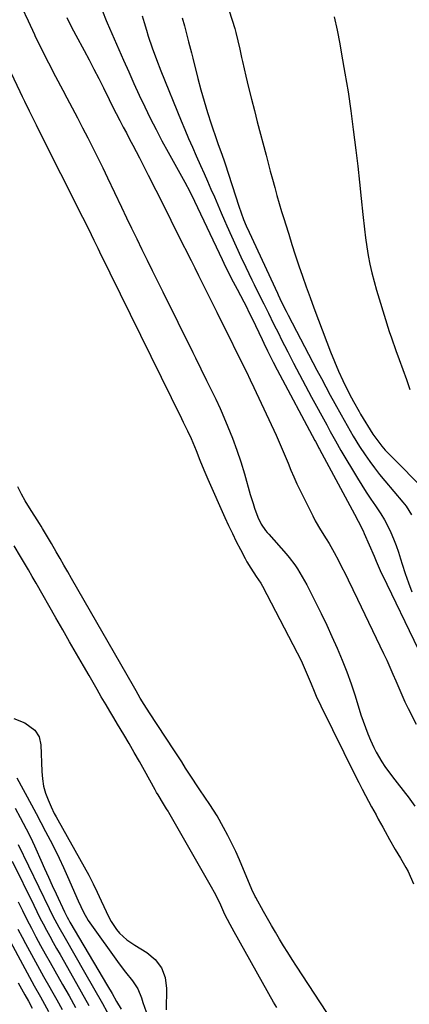
# Model space of a CAD drawing. Units: inches. Extents: x 1873196 to 1878556, y 410847 to 416098.
# Drawn here: x 1878019 to 1878159, y 413189 to 413543 of the extents above; entities that cross this region are included whole.
import ezdxf

# ---------------------------------------------------------------- set-up
doc = ezdxf.new("R2010")
doc.units = ezdxf.units.IN
doc.header["$MEASUREMENT"] = 0
for name, color, linetype in [('1', 7, 'Continuous'), ('7', 7, 'Continuous'), ('8', 7, 'Continuous')]:
    doc.layers.add(name, color=color, linetype=linetype)

msp = doc.modelspace()

# ---------------------------------------------------------------- linework, layer by layer
at = {"layer": '1', "color": 18}
for points in [[(1878131.19, 413182.65, 1678), (1878118.21, 413202.48, 1678), (1878116.66, 413204.88, 1678), (1878115.12, 413207.29, 1678), (1878113.62, 413209.72, 1678), (1878112.14, 413212.16, 1678), (1878110.69, 413214.62, 1678), (1878109.25, 413217.09, 1678), (1878107.83, 413219.57, 1678), (1878106.43, 413222.06, 1678), (1878103.61, 413227.12, 1678), (1878103.42, 413227.47, 1678), (1878102.24, 413229.99, 1678), (1878097.73, 413240.7, 1678), (1878096.43, 413243.65, 1678), (1878095.06, 413246.56, 1678), (1878093.59, 413249.43, 1678), (1878092.07, 413252.27, 1678), (1878089.68, 413256.48, 1678), (1878087.07, 413260.53, 1678), (1878085.25, 413263.19, 1678), (1878083.47, 413265.87, 1678), (1878079.82, 413271.47, 1678), (1878078.41, 413273.65, 1678), (1878077.03, 413275.85, 1678), (1878075.64, 413278.05, 1678), (1878074.94, 413279.14, 1678), (1878074.23, 413280.23, 1678), (1878065.44, 413293.54, 1678), (1878063.51, 413296.55, 1678), (1878062.12, 413298.84, 1678), (1878060.6, 413301.44, 1678), (1878060.11, 413302.29, 1678), (1878059.63, 413303.14, 1678), (1878037.45, 413341.82, 1678), (1878036.08, 413344.23, 1678), (1878034.7, 413346.63, 1678), (1878033.32, 413349.04, 1678), (1878031.95, 413351.45, 1678), (1878030.23, 413354.46, 1678), (1878029.19, 413356.25, 1678), (1878027.04, 413359.8, 1678), (1878026.49, 413360.67, 1678), (1878025.94, 413361.55, 1678), (1878022.3, 413367.28, 1678), (1878020.82, 413369.7, 1678), (1878019.45, 413372.18, 1678), (1878018.18, 413374.72, 1678)], [(1878111.15, 413187.54, 1676), (1878110.01, 413189.55, 1676), (1878095.85, 413214.73, 1676), (1878094.38, 413217.42, 1676), (1878092.53, 413221.05, 1676), (1878091.01, 413224.34, 1676), (1878089.22, 413228.08, 1676), (1878087.27, 413231.73, 1676), (1878072.39, 413257.71, 1676), (1878072.12, 413258.16, 1676), (1878071.56, 413259.06, 1676), (1878070.42, 413260.84, 1676), (1878068.5, 413263.99, 1676), (1878067.98, 413264.91, 1676), (1878067.47, 413265.83, 1676), (1878063.66, 413272.77, 1676), (1878061.84, 413276.03, 1676), (1878059.98, 413279.27, 1676), (1878058.09, 413282.48, 1676), (1878056.18, 413285.7, 1676), (1878053.95, 413289.45, 1676), (1878052.57, 413291.77, 1676), (1878051.2, 413294.1, 1676), (1878049.83, 413296.43, 1676), (1878048.13, 413299.32, 1676), (1878046.65, 413301.85, 1676), (1878045.19, 413304.37, 1676), (1878043.72, 413306.9, 1676), (1878041.67, 413310.44, 1676), (1878039.19, 413314.74, 1676), (1878036.71, 413319.05, 1676), (1878034.25, 413323.36, 1676), (1878031.79, 413327.68, 1676), (1878024.7, 413340.15, 1676), (1878023.32, 413342.55, 1676), (1878021.93, 413344.96, 1676), (1878020.53, 413347.35, 1676), (1878019.13, 413349.74, 1676), (1878016.86, 413353.56, 1676)], [(1878016.7, 413291.49, 1676), (1878020.61, 413289.91, 1676), (1878024.23, 413287.29, 1676), (1878025.83, 413284.89, 1676), (1878026.45, 413282.07, 1676), (1878026.72, 413272.39, 1676), (1878026.95, 413269.76, 1676), (1878027.38, 413267.18, 1676), (1878028.11, 413264.66, 1676), (1878029.03, 413262.18, 1676), (1878030.13, 413259.71, 1676), (1878031.25, 413257.33, 1676), (1878031.86, 413256.17, 1676), (1878032.49, 413255.01, 1676), (1878041.98, 413238.16, 1676), (1878043.63, 413235.15, 1676), (1878045.18, 413232.09, 1676), (1878046.67, 413229, 1676), (1878048.12, 413225.89, 1676), (1878050.8, 413220.03, 1676), (1878051.61, 413218.48, 1676), (1878053.57, 413215.61, 1676), (1878054.71, 413214.29, 1676), (1878057.3, 413211.94, 1676), (1878060.18, 413209.95, 1676), (1878064.49, 413207.37, 1676), (1878067.49, 413204.81, 1676), (1878069.79, 413201.87, 1676), (1878071.04, 413198.34, 1676), (1878071.59, 413194.44, 1676), (1878071.37, 413186.72, 1676)], [(1878017.83, 413270.09, 1678), (1878023.03, 413260.46, 1678), (1878024.74, 413257.28, 1678), (1878026.44, 413254.08, 1678), (1878028.13, 413250.89, 1678), (1878029.81, 413247.68, 1678), (1878031.44, 413244.46, 1678), (1878033.03, 413241.21, 1678), (1878034.55, 413237.93, 1678), (1878036.03, 413234.63, 1678), (1878039.82, 413225.89, 1678), (1878041.69, 413221.81, 1678), (1878043.35, 413218.89, 1678), (1878043.98, 413217.97, 1678), (1878054.59, 413203.3, 1678), (1878056.83, 413200.29, 1678), (1878059.29, 413197.16, 1678), (1878061.22, 413194.25, 1678), (1878062.55, 413191.02, 1678), (1878063.09, 413189.34, 1678), (1878064.28, 413186.01, 1678)]]:
    msp.add_polyline3d(points, dxfattribs=at)
at = {"layer": '7', "color": 18}
for points in [[(1878019.56, 413547.1, 1676), (1878021.82, 413542.27, 1676), (1878024.09, 413537.45, 1676), (1878024.26, 413537.1, 1676), (1878026.67, 413532.13, 1676), (1878029.13, 413527.18, 1676), (1878031.66, 413522.28, 1676), (1878034.25, 413517.39, 1676), (1878035.76, 413514.59, 1676), (1878037.67, 413511.04, 1676), (1878039.55, 413507.48, 1676), (1878041.41, 413503.9, 1676), (1878043.26, 413500.32, 1676), (1878045.08, 413496.72, 1676), (1878046.88, 413493.12, 1676), (1878048.64, 413489.49, 1676), (1878050.39, 413485.86, 1676), (1878055.37, 413475.37, 1676), (1878057.2, 413471.55, 1676), (1878059.02, 413467.73, 1676), (1878060.86, 413463.92, 1676), (1878062.71, 413460.12, 1676), (1878064.57, 413456.32, 1676), (1878066.43, 413452.52, 1676), (1878068.3, 413448.72, 1676), (1878070.18, 413444.93, 1676), (1878081.03, 413423.05, 1676), (1878081.99, 413421.11, 1676), (1878083.91, 413417.21, 1676), (1878085.96, 413413.02, 1676), (1878086.78, 413411.35, 1676), (1878088.44, 413408.02, 1676), (1878089.25, 413406.35, 1676), (1878090.8, 413402.97, 1676), (1878091.53, 413401.26, 1676), (1878093.58, 413396.39, 1676), (1878095.25, 413392.22, 1676), (1878096.81, 413388.01, 1676), (1878098.22, 413383.74, 1676), (1878099.53, 413379.44, 1676), (1878101.62, 413372.08, 1676), (1878102.64, 413368.73, 1676), (1878103.2, 413367.08, 1676), (1878104.36, 413363.88, 1676), (1878105.53, 413361.4, 1676), (1878107.07, 413359.12, 1676), (1878107.65, 413358.4, 1676), (1878108.24, 413357.71, 1676), (1878114.51, 413350.66, 1676), (1878115.6, 413349.38, 1676), (1878117.63, 413346.71, 1676), (1878118.57, 413345.32, 1676), (1878120.32, 413342.45, 1676), (1878121.13, 413340.98, 1676), (1878121.91, 413339.49, 1676), (1878125.04, 413333.32, 1676), (1878127.08, 413329.21, 1676), (1878129.07, 413325.08, 1676), (1878130.98, 413320.92, 1676), (1878132.85, 413316.73, 1676), (1878134.62, 413312.5, 1676), (1878136.29, 413308.24, 1676), (1878137.83, 413303.92, 1676), (1878139.27, 413299.58, 1676), (1878141.37, 413292.86, 1676), (1878142.14, 413290.54, 1676), (1878143.84, 413285.97, 1676), (1878144.77, 413283.72, 1676), (1878145.95, 413281.1, 1676), (1878146.85, 413279.32, 1676), (1878148.89, 413275.88, 1676), (1878150, 413274.22, 1676), (1878152.34, 413270.97, 1676), (1878153.56, 413269.38, 1676), (1878157.43, 413264.48, 1676), (1878158.29, 413263.36, 1676), (1878160.77, 413259.95, 1676)], [(1878005.99, 413544.05, 1678), (1878018.83, 413516.9, 1678), (1878019.66, 413515.17, 1678), (1878020.49, 413513.45, 1678), (1878022.18, 413510.02, 1678), (1878023.04, 413508.31, 1678), (1878024.75, 413504.9, 1678), (1878025.61, 413503.19, 1678), (1878041.37, 413471.78, 1678), (1878042.4, 413469.7, 1678), (1878044.45, 413465.54, 1678), (1878045.47, 413463.46, 1678), (1878046.88, 413460.55, 1678), (1878048.1, 413458.01, 1678), (1878049.95, 413454.21, 1678), (1878051.19, 413451.68, 1678), (1878076.93, 413399.33, 1678), (1878077.56, 413398.04, 1678), (1878079.09, 413394.92, 1678), (1878080.38, 413392.15, 1678), (1878082.18, 413387.81, 1678), (1878083.53, 413384.35, 1678), (1878084.9, 413380.89, 1678), (1878085.63, 413379.18, 1678), (1878086.37, 413377.48, 1678), (1878092.51, 413363.77, 1678), (1878093.84, 413360.87, 1678), (1878095.2, 413357.98, 1678), (1878096.62, 413355.12, 1678), (1878098.07, 413352.27, 1678), (1878099.76, 413349.02, 1678), (1878100.41, 413347.82, 1678), (1878101.81, 413345.49, 1678), (1878103.77, 413342.59, 1678), (1878105.39, 413340.1, 1678), (1878105.97, 413339.07, 1678), (1878118.5, 413315.09, 1678), (1878119.86, 413312.35, 1678), (1878121.74, 413308.17, 1678), (1878123.5, 413303.93, 1678), (1878124.57, 413301.35, 1678), (1878125.35, 413299.56, 1678), (1878127, 413296.02, 1678), (1878139.4, 413270.8, 1678), (1878140.58, 413268.44, 1678), (1878141.78, 413266.09, 1678), (1878143.01, 413263.76, 1678), (1878145.17, 413259.78, 1678), (1878146.79, 413256.81, 1678), (1878147.6, 413255.33, 1678), (1878149.21, 413252.36, 1678), (1878150.02, 413250.88, 1678), (1878151.66, 413247.92, 1678), (1878153.65, 413244.43, 1678), (1878155.53, 413241.24, 1678), (1878157.54, 413237.86, 1678), (1878158.32, 413236.45, 1678), (1878160.24, 413231.98, 1678)], [(1878035.7, 413543.55, 1674), (1878037.28, 413540.33, 1674), (1878038.94, 413537.15, 1674), (1878041.94, 413531.65, 1674), (1878043.72, 413528.33, 1674), (1878045.47, 413525, 1674), (1878047.18, 413521.64, 1674), (1878048.86, 413518.27, 1674), (1878050.95, 413514.02, 1674), (1878051.57, 413512.76, 1674), (1878053.44, 413509.02, 1674), (1878054.72, 413506.53, 1674), (1878056.03, 413504.07, 1674), (1878057.12, 413502.05, 1674), (1878058.31, 413499.81, 1674), (1878059.5, 413497.57, 1674), (1878060.67, 413495.31, 1674), (1878061.83, 413493.05, 1674), (1878064.98, 413486.84, 1674), (1878067.7, 413481.47, 1674), (1878070.41, 413476.09, 1674), (1878073.1, 413470.7, 1674), (1878075.78, 413465.31, 1674), (1878080.34, 413456.12, 1674), (1878081.66, 413453.46, 1674), (1878082.99, 413450.81, 1674), (1878084.32, 413448.15, 1674), (1878085.65, 413445.5, 1674), (1878086.99, 413442.85, 1674), (1878088.32, 413440.2, 1674), (1878089.64, 413437.54, 1674), (1878090.96, 413434.88, 1674), (1878091.99, 413432.8, 1674), (1878093.36, 413430.02, 1674), (1878094.74, 413427.23, 1674), (1878096.12, 413424.45, 1674), (1878097.51, 413421.67, 1674), (1878098.88, 413418.88, 1674), (1878100.24, 413416.08, 1674), (1878101.58, 413413.28, 1674), (1878102.9, 413410.47, 1674), (1878110.92, 413393.31, 1674), (1878112.04, 413390.84, 1674), (1878113.13, 413388.36, 1674), (1878114.17, 413385.86, 1674), (1878115.18, 413383.34, 1674), (1878116.19, 413380.82, 1674), (1878117.25, 413378.33, 1674), (1878118.38, 413375.87, 1674), (1878119.55, 413373.43, 1674), (1878124.1, 413364.3, 1674), (1878124.98, 413362.61, 1674), (1878126.89, 413359.3, 1674), (1878128.93, 413356.08, 1674), (1878129.93, 413354.45, 1674), (1878131.79, 413351.12, 1674), (1878133.32, 413348.24, 1674), (1878134.21, 413346.53, 1674), (1878135.94, 413343.08, 1674), (1878136.78, 413341.35, 1674), (1878138.45, 413337.87, 1674), (1878140.12, 413334.4, 1674), (1878149.52, 413314.9, 1674), (1878150.68, 413312.45, 1674), (1878151.8, 413309.98, 1674), (1878152.87, 413307.48, 1674), (1878153.9, 413304.98, 1674), (1878154.94, 413302.47, 1674), (1878156.03, 413299.98, 1674), (1878157.18, 413297.53, 1674), (1878158.37, 413295.09, 1674), (1878161.2, 413289.5, 1674)], [(1878048.55, 413545.77, 1672), (1878049.85, 413542.43, 1672), (1878050.21, 413541.6, 1672), (1878056.11, 413528.14, 1672), (1878057.97, 413523.95, 1672), (1878059.86, 413519.76, 1672), (1878061.78, 413515.59, 1672), (1878063.72, 413511.43, 1672), (1878065.73, 413507.3, 1672), (1878067.79, 413503.2, 1672), (1878069.92, 413499.14, 1672), (1878072.12, 413495.11, 1672), (1878078.15, 413484.28, 1672), (1878079.95, 413480.93, 1672), (1878081.64, 413477.52, 1672), (1878091.48, 413456.56, 1672), (1878092.12, 413455.2, 1672), (1878093.45, 413452.49, 1672), (1878095.52, 413448.48, 1672), (1878096.91, 413445.8, 1672), (1878100.47, 413439.01, 1672), (1878100.93, 413438.1, 1672), (1878102.29, 413435.35, 1672), (1878105.88, 413427.75, 1672), (1878106.53, 413426.39, 1672), (1878107.84, 413423.66, 1672), (1878109.85, 413419.59, 1672), (1878111.26, 413416.9, 1672), (1878124.86, 413391.42, 1672), (1878125.07, 413391.03, 1672), (1878125.9, 413389.47, 1672), (1878126.31, 413388.69, 1672), (1878126.52, 413388.3, 1672), (1878139.03, 413364.97, 1672), (1878140.42, 413362.4, 1672), (1878142.19, 413358.93, 1672), (1878142.58, 413358.04, 1672), (1878146.13, 413349.79, 1672), (1878146.85, 413348.09, 1672), (1878148.28, 413344.69, 1672), (1878148.67, 413343.86, 1672), (1878149.06, 413343.02, 1672), (1878161.97, 413316.36, 1672)], [(1878077.17, 413543.45, 1668), (1878077.97, 413540.54, 1668), (1878078.75, 413537.61, 1668), (1878079.5, 413534.72, 1668), (1878080.5, 413530.84, 1668), (1878080.99, 413528.9, 1668), (1878082.81, 413521.63, 1668), (1878083.9, 413517.5, 1668), (1878085.05, 413513.4, 1668), (1878086.31, 413509.32, 1668), (1878087.63, 413505.26, 1668), (1878089.65, 413499.27, 1668), (1878090.01, 413498.22, 1668), (1878091.5, 413494.04, 1668), (1878092.22, 413491.94, 1668), (1878092.57, 413490.89, 1668), (1878097.54, 413475.72, 1668), (1878098.36, 413473.32, 1668), (1878099.24, 413470.95, 1668), (1878100.2, 413468.61, 1668), (1878101.23, 413466.3, 1668), (1878111.36, 413444.43, 1668), (1878111.66, 413443.79, 1668), (1878112.26, 413442.52, 1668), (1878113.5, 413439.98, 1668), (1878114.56, 413437.9, 1668), (1878114.9, 413437.23, 1668), (1878115.25, 413436.56, 1668), (1878125.57, 413416.76, 1668), (1878127.16, 413413.74, 1668), (1878128.76, 413410.73, 1668), (1878130.38, 413407.73, 1668), (1878132.02, 413404.74, 1668), (1878134.26, 413400.69, 1668), (1878136.4, 413396.86, 1668), (1878138.59, 413393.05, 1668), (1878140.9, 413389.33, 1668), (1878142.91, 413386.29, 1668), (1878144.58, 413383.9, 1668), (1878146.29, 413381.55, 1668), (1878148.08, 413379.25, 1668), (1878149.92, 413376.99, 1668), (1878156.44, 413369.22, 1668), (1878157.56, 413367.78, 1668), (1878159.51, 413364.72, 1668)], [(1878094.08, 413545.98, 1666), (1878096.04, 413539.54, 1666), (1878096.46, 413538.08, 1666), (1878097.2, 413535.12, 1666), (1878097.83, 413532.14, 1666), (1878098.48, 413529.16, 1666), (1878098.82, 413527.68, 1666), (1878100.07, 413522.41, 1666), (1878101.05, 413518.3, 1666), (1878102.06, 413514.19, 1666), (1878103.1, 413510.09, 1666), (1878104.15, 413506, 1666), (1878107.28, 413494.02, 1666), (1878108.04, 413491.12, 1666), (1878108.81, 413488.23, 1666), (1878109.6, 413485.34, 1666), (1878110.4, 413482.45, 1666), (1878111.21, 413479.57, 1666), (1878112.04, 413476.69, 1666), (1878112.89, 413473.82, 1666), (1878113.76, 413470.95, 1666), (1878114.27, 413469.29, 1666), (1878115.42, 413465.6, 1666), (1878116.59, 413461.91, 1666), (1878117.79, 413458.24, 1666), (1878119.12, 413454.28, 1666), (1878120.43, 413450.48, 1666), (1878121.75, 413446.68, 1666), (1878123.11, 413442.9, 1666), (1878124.5, 413439.13, 1666), (1878129.09, 413426.75, 1666), (1878130.44, 413423.27, 1666), (1878131.84, 413419.82, 1666), (1878133.35, 413416.41, 1666), (1878134.91, 413413.02, 1666), (1878137.25, 413408.15, 1666), (1878138.66, 413405.4, 1666), (1878140.73, 413401.83, 1666), (1878141.27, 413400.95, 1666), (1878145.7, 413393.74, 1666), (1878146.68, 413392.22, 1666), (1878148.89, 413389.34, 1666), (1878150.12, 413388, 1666), (1878166.31, 413371.52, 1666)], [(1878131.79, 413543.78, 1664), (1878132.8, 413538.94, 1664), (1878133.75, 413534.1, 1664), (1878134.45, 413530.32, 1664), (1878135.65, 413523.57, 1664), (1878136.76, 413516.8, 1664), (1878137.74, 413510.02, 1664), (1878138.63, 413503.22, 1664), (1878139.52, 413495.88, 1664), (1878140.21, 413490.08, 1664), (1878140.87, 413484.28, 1664), (1878141.5, 413478.48, 1664), (1878142.09, 413472.68, 1664), (1878142.62, 413467.44, 1664), (1878142.99, 413464.26, 1664), (1878143.44, 413461.09, 1664), (1878143.99, 413457.94, 1664), (1878144.62, 413454.8, 1664), (1878145.34, 413451.69, 1664), (1878146.12, 413448.58, 1664), (1878146.98, 413445.5, 1664), (1878147.89, 413442.43, 1664), (1878151.56, 413430.67, 1664), (1878152.31, 413428.37, 1664), (1878153.9, 413423.8, 1664), (1878155.11, 413420.6, 1664), (1878156.47, 413417, 1664), (1878157.77, 413413.38, 1664), (1878158.96, 413409.72, 1664)], [(1878018.24, 413246.16, 1682), (1878029.4, 413223.12, 1682), (1878030.74, 413220.41, 1682), (1878032.87, 413216.41, 1682), (1878035.09, 413212.46, 1682), (1878042.09, 413200.3, 1682), (1878045.31, 413194.66, 1682), (1878048.5, 413188.99, 1682), (1878051.64, 413183.3, 1682)], [(1878016.14, 413240.24, 1684), (1878023.84, 413224.33, 1684), (1878024.95, 413222.08, 1684), (1878026.08, 413219.83, 1684), (1878027.24, 413217.6, 1684), (1878028.41, 413215.38, 1684), (1878029.61, 413213.18, 1684), (1878030.82, 413210.98, 1684), (1878032.05, 413208.78, 1684), (1878033.29, 413206.6, 1684), (1878038.15, 413198.1, 1684), (1878040.93, 413193.2, 1684), (1878043.68, 413188.29, 1684)], [(1878018.26, 413225.55, 1686), (1878019.81, 413222.39, 1686), (1878021.39, 413219.25, 1686), (1878023.01, 413216.13, 1686), (1878024.66, 413213.02, 1686), (1878026.33, 413209.92, 1686), (1878028.02, 413206.84, 1686), (1878029.74, 413203.77, 1686), (1878031.46, 413200.7, 1686), (1878034.2, 413195.89, 1686), (1878036.54, 413191.74, 1686), (1878038.86, 413187.58, 1686)], [(1878018.17, 413215.74, 1688), (1878019.7, 413212.84, 1688), (1878020.88, 413210.64, 1688), (1878023.04, 413206.66, 1688), (1878025.21, 413202.68, 1688), (1878027.41, 413198.72, 1688), (1878029.62, 413194.77, 1688), (1878030.23, 413193.68, 1688), (1878032.14, 413190.28, 1688), (1878034.03, 413186.87, 1688)], [(1878018.29, 413196.49, 1692), (1878019.5, 413194.28, 1692), (1878020.71, 413192.07, 1692), (1878021.94, 413189.86, 1692), (1878023.33, 413187.34, 1692)]]:
    msp.add_polyline3d(points, dxfattribs=at)
at = {"layer": '8', "color": 18}
for points in [[(1878062.75, 413544.08, 1670), (1878063.48, 413541.67, 1670), (1878064.3, 413539, 1670), (1878064.98, 413536.87, 1670), (1878066.4, 413532.66, 1670), (1878067.93, 413528.47, 1670), (1878069.55, 413524.32, 1670), (1878076.81, 413506.43, 1670), (1878078.13, 413503.25, 1670), (1878079.47, 413500.07, 1670), (1878080.84, 413496.92, 1670), (1878082.25, 413493.77, 1670), (1878083.81, 413490.31, 1670), (1878085.06, 413487.49, 1670), (1878086.3, 413484.66, 1670), (1878087.52, 413481.82, 1670), (1878088.74, 413478.99, 1670), (1878089.96, 413476.15, 1670), (1878091.18, 413473.32, 1670), (1878092.4, 413470.48, 1670), (1878093.19, 413468.65, 1670), (1878094.84, 413464.92, 1670), (1878096.51, 413461.2, 1670), (1878098.24, 413457.49, 1670), (1878099.99, 413453.81, 1670), (1878102.21, 413449.22, 1670), (1878103.05, 413447.49, 1670), (1878104.74, 413444.05, 1670), (1878106.44, 413440.62, 1670), (1878108.15, 413437.18, 1670), (1878110.02, 413433.4, 1670), (1878111.85, 413429.74, 1670), (1878112.78, 413427.92, 1670), (1878115.11, 413423.35, 1670), (1878117.21, 413419.25, 1670), (1878119.34, 413415.16, 1670), (1878121.5, 413411.09, 1670), (1878123.67, 413407.03, 1670), (1878129.07, 413397.04, 1670), (1878130.33, 413394.73, 1670), (1878132.22, 413391.26, 1670), (1878134.19, 413387.84, 1670), (1878140.15, 413377.92, 1670), (1878141.71, 413375.38, 1670), (1878143.3, 413372.86, 1670), (1878144.94, 413370.38, 1670), (1878146.62, 413367.91, 1670), (1878148.53, 413365.06, 1670), (1878149.83, 413362.9, 1670), (1878151.01, 413360.68, 1670), (1878152.1, 413358.4, 1670), (1878153.09, 413356.08, 1670), (1878154.01, 413353.73, 1670), (1878154.84, 413351.34, 1670), (1878155.61, 413348.93, 1670), (1878156.18, 413347, 1670), (1878157.25, 413343.64, 1670), (1878158.4, 413340.3, 1670), (1878159.69, 413337.01, 1670)], [(1878017.21, 413259.25, 1680), (1878018.98, 413255.87, 1680), (1878021.1, 413251.83, 1680), (1878022.67, 413248.78, 1680), (1878024.15, 413245.68, 1680), (1878024.62, 413244.64, 1680), (1878026.4, 413240.6, 1680), (1878027.76, 413237.54, 1680), (1878029.13, 413234.49, 1680), (1878030.52, 413231.44, 1680), (1878031.92, 413228.4, 1680), (1878034.94, 413221.92, 1680), (1878035.16, 413221.46, 1680), (1878035.86, 413220.08, 1680), (1878036.36, 413219.17, 1680), (1878036.62, 413218.72, 1680), (1878036.88, 413218.28, 1680), (1878050.32, 413195.41, 1680), (1878051.97, 413192.6, 1680), (1878053.6, 413189.77, 1680), (1878055.22, 413186.94, 1680)], [(1878013.67, 413214.59, 1690), (1878018.99, 413204.69, 1690), (1878020.67, 413201.58, 1690), (1878022.36, 413198.49, 1690), (1878024.06, 413195.4, 1690), (1878026.26, 413191.46, 1690), (1878027.74, 413188.81, 1690), (1878029.2, 413186.15, 1690)]]:
    msp.add_polyline3d(points, dxfattribs=at)

doc.saveas('drawing.dxf')
